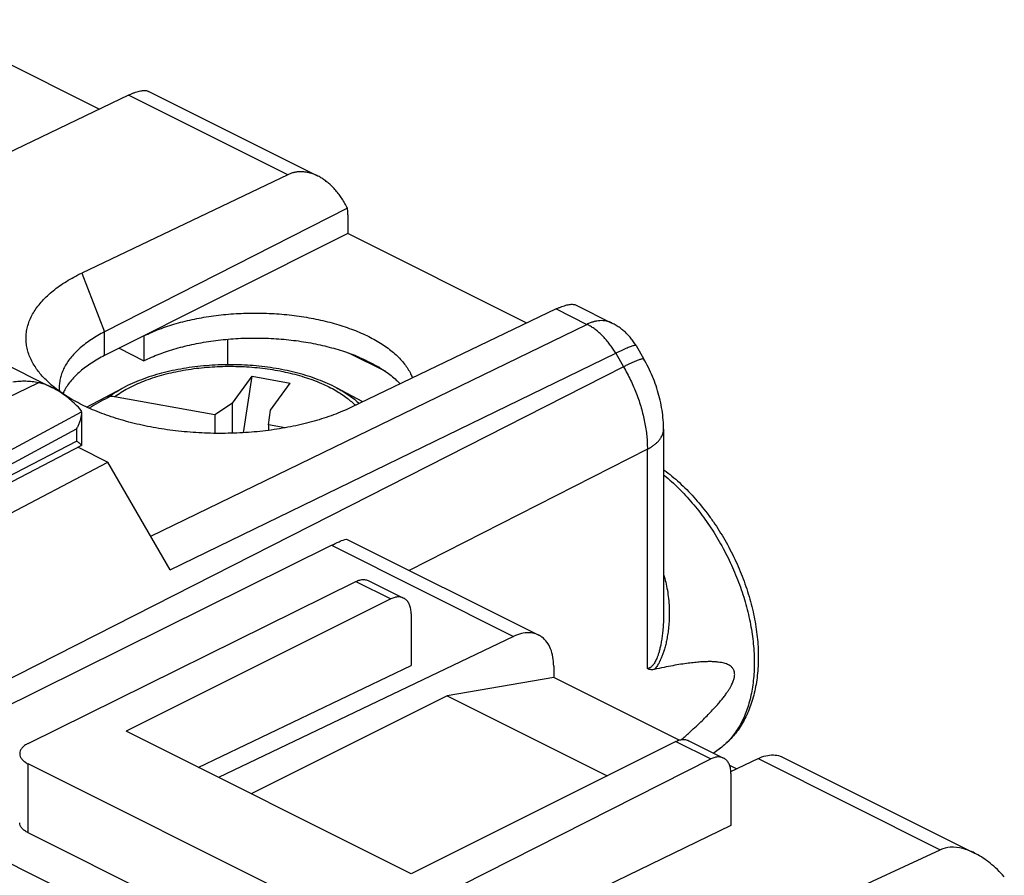
# Model space of a CAD drawing. Units: millimetres. Extents: x -23.4 to 22.8, y -30.3 to 31.8.
# Drawn here: x 5.7 to 22.8, y 15.6 to 30.4 of the extents above; entities that cross this region are included whole.
import ezdxf

# ---------------------------------------------------------------- set-up
doc = ezdxf.new("R2010")
doc.units = ezdxf.units.MM
doc.header["$LTSCALE"] = 36.425481
doc.layers.get('0').update_dxf_attribs({"linetype": 'CONTINUOUS'})

msp = doc.modelspace()

# ---------------------------------------------------------------- linework, layer by layer
at = {"color": 0, "linetype": 'CONTINUOUS'}
for p, q in [((7.04, 28.881), (3.931, 30.435)), ((7.548, 29.125), (3.985, 27.415)), ((10.836, 27.721), (7.895, 29.191)), ((10.313, 27.743), (6.739, 26.037)), ((11.35, 27.161), (7.133, 25.015)), ((11.356, 27.05), (11.356, 26.723)), ((11.356, 26.723), (7.133, 24.605)), ((14.465, 25.169), (11.356, 26.723)), ((3.001, 25.659), (6.228, 24.046)), ((15.32, 25.479), (15.94, 25.169)), ((14.973, 25.413), (11.41, 23.702)), ((7.816, 24.947), (7.816, 24.514)), ((9.272, 24.444), (9.272, 24.888)), ((7.384, 24.731), (7.816, 24.514)), ((11.376, 24.646), (12.007, 24.33)), ((16.358, 24.776), (16.494, 24.542)), ((11.559, 24.57), (11.863, 24.418)), ((9.352, 23.777), (9.695, 24.247)), ((9.542, 23.264), (9.695, 24.247)), ((9.695, 24.247), (10.352, 24.127)), ((10.01, 23.657), (10.352, 24.127)), ((6.821, 23.71), (7.453, 24.043)), ((11.618, 23.802), (11.161, 24.043)), ((9.047, 23.572), (7.305, 23.89)), ((9.352, 23.777), (9.047, 23.572)), ((9.352, 23.255), (9.352, 23.777)), ((6.73, 23.626), (6.73, 23.62)), ((6.73, 23.62), (6.73, 23.044)), ((9.979, 23.402), (10.01, 23.657)), ((9.047, 23.572), (9.047, 23.253)), ((9.979, 23.402), (9.979, 23.305)), ((10.266, 23.349), (9.979, 23.402)), ((16.836, 23.324), (16.836, 20.103)), ((2.718, 20.965), (6.728, 23.041)), ((6.672, 23.012), (7.188, 22.754)), ((3.263, 20.693), (7.188, 22.754)), ((8.271, 20.886), (7.188, 22.754)), ((11.344, 21.412), (14.669, 19.75)), ((4.805, 18.202), (11.07, 21.309)), ((11.719, 20.694), (12.324, 20.392)), ((5.807, 17.87), (11.494, 20.681)), ((12.1, 20.378), (7.504, 18.08)), ((12.454, 20.122), (12.454, 19.221)), ((14.234, 19.727), (9.112, 17.276)), ((8.758, 17.453), (12.454, 19.221)), ((14.929, 19.209), (14.929, 19.014)), ((14.929, 19.014), (13.081, 18.696)), ((17.105, 17.925), (14.929, 19.014)), ((13.081, 18.696), (9.676, 16.994)), ((13.081, 18.696), (15.859, 17.308)), ((15.351, 10.853), (0.364, 18.346)), ((12.454, 15.605), (7.504, 18.08)), ((17.05, 17.903), (12.454, 15.605)), ((17.273, 17.917), (17.878, 17.615)), ((17.701, 17.704), (17.751, 17.736)), ((18.911, 17.628), (22.236, 15.966)), ((11.324, 14.755), (5.805, 17.515)), ((12.033, 14.756), (17.656, 17.6)), ((18.102, 17.427), (17.985, 17.486)), ((18.006, 17.381), (18.476, 17.606)), ((18.007, 17.345), (18.007, 16.445)), ((18.007, 16.445), (12.033, 13.552)), ((11.324, 13.558), (5.805, 16.318)), ((16.941, 13.854), (21.641, 16.024))]:
    msp.add_line(p, q, dxfattribs=at)
at = {"color": 9, "linetype": 'CONTINUOUS'}
for p, q in [((10.313, 27.743), (7.548, 29.125)), ((6.739, 26.037), (7.133, 25.015)), ((14.973, 25.413), (15.505, 25.146)), ((7.933, 21.468), (15.505, 25.146)), ((7.133, 24.605), (7.133, 25.015)), ((8.271, 20.886), (16.005, 24.643)), ((16.005, 24.643), (16.141, 24.409)), ((16.141, 24.409), (4.369, 18.42)), ((1.083, 21.779), (5.981, 24.133)), ((1.461, 20.784), (6.73, 23.626)), ((2.453, 21.07), (6.645, 23.332)), ((6.645, 23.332), (6.645, 23.12)), ((2.599, 21.025), (6.645, 23.12)), ((16.555, 22.977), (12.421, 20.874)), ((16.555, 19.17), (16.555, 22.977)), ((11.07, 21.309), (14.234, 19.727)), ((11.494, 20.681), (12.1, 20.378)), ((17.05, 17.903), (17.656, 17.6)), ((5.805, 16.318), (5.805, 17.515)), ((18.476, 17.606), (21.641, 16.024))]:
    msp.add_line(p, q, dxfattribs=at)
at = {"color": 0, "linetype": 'CONTINUOUS'}
msp.add_lwpolyline([(16.836, 23.324), (16.836, 23.359), (16.835, 23.401), (16.833, 23.444), (16.83, 23.487), (16.826, 23.529), (16.821, 23.572), (16.816, 23.615), (16.81, 23.657), (16.803, 23.7), (16.795, 23.742), (16.787, 23.785), (16.777, 23.827), (16.767, 23.869), (16.756, 23.911), (16.745, 23.953), (16.733, 23.994), (16.72, 24.036), (16.706, 24.077), (16.692, 24.118), (16.677, 24.158), (16.661, 24.199), (16.644, 24.239), (16.627, 24.279), (16.61, 24.318), (16.591, 24.357), (16.572, 24.396), (16.553, 24.435), (16.532, 24.473), (16.511, 24.511), (16.494, 24.542)], dxfattribs=at)
for points, knots in [([(7.548, 29.125), (7.565, 29.133), (7.597, 29.148), (7.645, 29.167), (7.691, 29.183), (7.733, 29.195), (7.773, 29.202), (7.809, 29.206), (7.842, 29.206), (7.871, 29.201), (7.888, 29.195), (7.895, 29.191)], [0, 0, 0, 0, 0.152487, 0.295043, 0.42715, 0.548935, 0.660003, 0.760658, 0.851073, 0.93224, 1, 1, 1, 1]), ([(10.836, 27.721), (10.817, 27.731), (10.777, 27.748), (10.717, 27.769), (10.655, 27.785), (10.594, 27.793), (10.534, 27.796), (10.476, 27.792), (10.42, 27.782), (10.365, 27.766), (10.33, 27.751), (10.313, 27.743)], [0, 0, 0, 0, 0.116458, 0.238173, 0.355057, 0.467964, 0.577475, 0.684658, 0.790128, 0.895019, 1, 1, 1, 1]), ([(11.35, 27.161), (11.336, 27.19), (11.306, 27.246), (11.256, 27.327), (11.204, 27.402), (11.148, 27.472), (11.089, 27.535), (11.029, 27.591), (10.967, 27.641), (10.905, 27.683), (10.86, 27.709), (10.837, 27.72), (10.836, 27.721)], [0, 0, 0, 0, 0.125274, 0.24773, 0.366888, 0.482136, 0.593214, 0.699796, 0.801871, 0.899398, 0.992585, 1, 1, 1, 1]), ([(11.356, 27.05), (11.356, 27.063), (11.355, 27.087), (11.353, 27.124), (11.351, 27.149), (11.35, 27.161)], [0, 0, 0, 0, 0.339791, 0.673181, 1, 1, 1, 1]), ([(5.953, 24.37), (5.949, 24.376), (5.923, 24.413), (5.88, 24.483), (5.833, 24.58), (5.799, 24.679), (5.777, 24.779), (5.767, 24.879), (5.771, 24.98), (5.787, 25.079), (5.815, 25.178), (5.856, 25.276), (5.909, 25.372), (5.975, 25.466), (6.052, 25.557), (6.14, 25.646), (6.24, 25.732), (6.35, 25.815), (6.471, 25.894), (6.601, 25.969), (6.692, 26.015), (6.739, 26.037)], [0, 0, 0, 0, 0.010847, 0.063289, 0.113633, 0.162265, 0.209641, 0.256274, 0.302711, 0.349511, 0.397214, 0.446317, 0.497256, 0.550396, 0.606027, 0.664367, 0.725567, 0.789717, 0.856853, 0.926965, 1, 1, 1, 1]), ([(14.973, 25.413), (14.99, 25.421), (15.022, 25.435), (15.07, 25.455), (15.115, 25.47), (15.158, 25.482), (15.197, 25.49), (15.234, 25.494), (15.267, 25.494), (15.295, 25.489), (15.312, 25.483), (15.32, 25.479)], [0, 0, 0, 0, 0.152487, 0.295043, 0.42715, 0.548935, 0.660003, 0.760658, 0.851073, 0.93224, 1, 1, 1, 1]), ([(7.816, 24.947), (7.859, 24.968), (7.946, 25.009), (8.083, 25.064), (8.226, 25.115), (8.376, 25.161), (8.531, 25.202), (8.692, 25.238), (8.856, 25.269), (9.025, 25.295), (9.197, 25.315), (9.37, 25.33), (9.546, 25.339), (9.722, 25.342), (9.899, 25.34), (10.075, 25.333), (10.25, 25.32), (10.423, 25.301), (10.593, 25.277), (10.76, 25.247), (10.923, 25.212), (11.081, 25.173), (11.233, 25.128), (11.38, 25.078), (11.52, 25.024), (11.653, 24.966), (11.778, 24.904), (11.894, 24.838), (12.003, 24.768), (12.102, 24.695), (12.191, 24.619), (12.271, 24.54), (12.34, 24.459), (12.399, 24.376), (12.445, 24.294), (12.468, 24.24), (12.478, 24.215)], [0, 0, 0, 0, 0.027939, 0.056896, 0.086812, 0.117624, 0.149248, 0.181612, 0.214613, 0.248172, 0.282173, 0.316534, 0.351127, 0.385872, 0.420634, 0.455334, 0.489834, 0.524061, 0.557878, 0.591217, 0.623949, 0.656015, 0.687293, 0.717739, 0.747245, 0.775781, 0.803262, 0.829677, 0.854968, 0.879152, 0.902207, 0.924184, 0.94511, 0.965082, 0.984184, 1, 1, 1, 1]), ([(16.358, 24.776), (16.345, 24.799), (16.317, 24.844), (16.269, 24.907), (16.216, 24.966), (16.159, 25.022), (16.098, 25.072), (16.033, 25.117), (15.979, 25.149), (15.948, 25.165), (15.94, 25.169)], [0, 0, 0, 0, 0.13649, 0.272881, 0.409266, 0.545564, 0.681919, 0.818323, 0.954658, 1, 1, 1, 1]), ([(7.133, 25.015), (7.093, 24.995), (7.016, 24.953), (6.905, 24.885), (6.803, 24.813), (6.711, 24.739), (6.628, 24.662), (6.556, 24.582), (6.493, 24.5), (6.441, 24.416), (6.4, 24.33), (6.37, 24.243), (6.351, 24.156), (6.345, 24.091), (6.345, 24.057), (6.345, 24.051)], [0, 0, 0, 0, 0.103312, 0.202431, 0.297291, 0.38789, 0.474303, 0.556685, 0.635288, 0.710469, 0.782691, 0.85253, 0.920662, 0.987842, 1, 1, 1, 1]), ([(7.816, 24.514), (7.859, 24.535), (7.946, 24.576), (8.082, 24.631), (8.225, 24.681), (8.374, 24.727), (8.529, 24.768), (8.689, 24.804), (8.853, 24.835), (9.021, 24.861), (9.192, 24.881), (9.365, 24.896), (9.54, 24.906), (9.716, 24.909), (9.892, 24.908), (10.068, 24.9), (10.242, 24.887), (10.414, 24.869), (10.584, 24.845), (10.751, 24.816), (10.913, 24.782), (11.071, 24.742), (11.223, 24.698), (11.37, 24.649), (11.465, 24.613), (11.511, 24.594)], [0, 0, 0, 0, 0.037374, 0.07611, 0.116119, 0.157332, 0.19962, 0.242905, 0.287032, 0.331918, 0.377385, 0.423347, 0.469613, 0.516095, 0.562596, 0.609027, 0.655194, 0.701005, 0.746276, 0.790915, 0.834756, 0.877707, 0.919627, 0.960428, 1, 1, 1, 1]), ([(7.133, 24.605), (7.093, 24.585), (7.016, 24.543), (6.905, 24.476), (6.803, 24.406), (6.711, 24.332), (6.628, 24.256), (6.556, 24.177), (6.493, 24.095), (6.444, 24.017), (6.418, 23.965), (6.408, 23.941)], [0, 0, 0, 0, 0.134491, 0.263472, 0.386839, 0.504619, 0.616875, 0.723855, 0.825847, 0.923371, 1, 1, 1, 1]), ([(11.161, 24.043), (11.058, 24.097), (10.838, 24.194), (10.485, 24.305), (10.107, 24.386), (9.71, 24.434), (9.306, 24.45), (8.901, 24.434), (8.505, 24.385), (8.127, 24.305), (7.775, 24.194), (7.556, 24.097), (7.453, 24.043)], [0, 0, 0, 0, 0.091009, 0.187886, 0.289367, 0.394061, 0.500385, 0.606672, 0.711256, 0.812555, 0.909174, 1, 1, 1, 1]), ([(11.511, 24.594), (11.516, 24.591), (11.527, 24.586), (11.543, 24.578), (11.554, 24.572), (11.559, 24.57)], [0, 0, 0, 0, 0.335659, 0.668992, 1, 1, 1, 1]), ([(11.559, 24.57), (11.595, 24.554), (11.665, 24.523), (11.767, 24.472), (11.832, 24.436), (11.863, 24.418)], [0, 0, 0, 0, 0.343674, 0.677116, 1, 1, 1, 1]), ([(11.41, 23.702), (11.361, 23.679), (11.26, 23.634), (11.104, 23.572), (10.939, 23.515), (10.768, 23.463), (10.591, 23.416), (10.407, 23.375), (10.219, 23.34), (10.026, 23.31), (9.829, 23.286), (9.63, 23.269), (9.429, 23.257), (9.226, 23.252), (9.022, 23.252), (8.819, 23.259), (8.617, 23.272), (8.416, 23.29), (8.218, 23.315), (8.024, 23.346), (7.833, 23.383), (7.647, 23.425), (7.466, 23.472), (7.291, 23.525), (7.124, 23.583), (6.963, 23.646), (6.811, 23.713), (6.667, 23.785), (6.532, 23.861), (6.406, 23.941), (6.291, 24.024), (6.187, 24.111), (6.093, 24.2), (6.015, 24.286), (5.971, 24.344), (5.953, 24.37)], [0, 0, 0, 0, 0.027942, 0.056889, 0.086786, 0.117571, 0.149174, 0.181518, 0.214521, 0.248095, 0.282149, 0.316587, 0.351313, 0.386227, 0.421229, 0.456217, 0.49109, 0.525748, 0.560093, 0.594027, 0.627457, 0.660293, 0.692447, 0.72384, 0.754396, 0.784047, 0.812733, 0.840403, 0.867017, 0.892546, 0.916975, 0.940306, 0.962557, 0.983768, 1, 1, 1, 1]), ([(11.903, 24.398), (11.899, 24.4), (11.89, 24.404), (11.877, 24.411), (11.868, 24.415), (11.863, 24.418)], [0, 0, 0, 0, 0.330477, 0.663813, 1, 1, 1, 1]), ([(11.903, 24.398), (11.94, 24.375), (12.01, 24.33), (12.108, 24.257), (12.192, 24.185), (12.242, 24.135), (12.264, 24.112)], [0, 0, 0, 0, 0.277472, 0.542664, 0.795585, 1, 1, 1, 1]), ([(5.981, 24.133), (5.946, 24.14), (5.875, 24.151), (5.765, 24.158), (5.653, 24.156), (5.577, 24.149), (5.539, 24.144)], [0, 0, 0, 0, 0.240643, 0.488766, 0.742399, 1, 1, 1, 1]), ([(6.228, 24.046), (6.201, 24.059), (6.146, 24.084), (6.064, 24.114), (6.008, 24.128), (5.981, 24.133)], [0, 0, 0, 0, 0.343656, 0.687012, 1, 1, 1, 1]), ([(6.728, 23.652), (6.696, 23.688), (6.63, 23.755), (6.529, 23.846), (6.429, 23.924), (6.332, 23.989), (6.264, 24.027), (6.23, 24.045), (6.228, 24.046)], [0, 0, 0, 0, 0.226333, 0.439265, 0.637208, 0.819756, 0.987279, 1, 1, 1, 1]), ([(7.305, 23.89), (7.29, 23.892), (7.261, 23.895), (7.218, 23.889), (7.192, 23.878), (7.18, 23.872)], [0, 0, 0, 0, 0.350469, 0.686888, 1, 1, 1, 1]), ([(6.73, 23.62), (6.73, 23.602), (6.727, 23.564), (6.716, 23.506), (6.698, 23.447), (6.675, 23.389), (6.656, 23.351), (6.645, 23.332)], [0, 0, 0, 0, 0.175849, 0.377002, 0.582174, 0.790242, 1, 1, 1, 1]), ([(6.73, 23.626), (6.729, 23.631), (6.729, 23.639), (6.729, 23.648), (6.728, 23.652)], [0, 0, 0, 0, 0.498986, 1, 1, 1, 1]), ([(6.728, 23.049), (6.727, 23.051), (6.723, 23.055), (6.717, 23.063), (6.707, 23.072), (6.694, 23.083), (6.68, 23.094), (6.663, 23.107), (6.651, 23.116), (6.645, 23.12)], [0, 0, 0, 0, 0.050798, 0.149678, 0.275733, 0.426564, 0.599548, 0.79178, 1, 1, 1, 1]), ([(6.73, 23.044), (6.73, 23.045), (6.729, 23.047), (6.728, 23.049), (6.728, 23.049)], [0, 0, 0, 0, 0.631641, 1, 1, 1, 1]), ([(6.728, 23.041), (6.728, 23.041), (6.729, 23.042), (6.73, 23.044), (6.73, 23.044)], [0, 0, 0, 0, 0.717017, 1, 1, 1, 1]), ([(16.836, 22.625), (16.84, 22.622), (16.89, 22.585), (16.984, 22.511), (17.114, 22.398), (17.241, 22.276), (17.363, 22.146), (17.481, 22.01), (17.594, 21.866), (17.702, 21.717), (17.804, 21.562), (17.901, 21.403), (17.99, 21.239), (18.074, 21.071), (18.15, 20.901), (18.219, 20.728), (18.281, 20.554), (18.334, 20.378), (18.38, 20.202), (18.418, 20.026), (18.447, 19.851), (18.468, 19.678), (18.48, 19.506), (18.483, 19.338), (18.477, 19.173), (18.461, 19.012), (18.437, 18.857), (18.404, 18.707), (18.362, 18.565), (18.311, 18.43), (18.252, 18.303), (18.186, 18.184), (18.112, 18.075), (18.031, 17.976), (17.944, 17.886), (17.851, 17.806), (17.785, 17.758), (17.751, 17.736)], [0, 0, 0, 0, 0.002792, 0.032893, 0.063582, 0.09478, 0.12643, 0.158506, 0.190903, 0.223617, 0.256532, 0.289617, 0.322789, 0.355981, 0.389132, 0.422171, 0.455024, 0.487655, 0.519942, 0.551897, 0.583396, 0.614435, 0.644936, 0.674845, 0.704163, 0.732748, 0.760698, 0.787814, 0.814219, 0.839807, 0.8646, 0.888683, 0.911953, 0.934669, 0.956835, 0.978568, 1, 1, 1, 1]), ([(11.07, 21.309), (11.114, 21.331), (11.196, 21.369), (11.268, 21.401), (11.339, 21.418), (11.346, 21.412)], [0, 0, 0, 0, 0.502271, 0.854796, 1, 1, 1, 1]), ([(11.494, 20.681), (11.516, 20.692), (11.561, 20.709), (11.629, 20.718), (11.682, 20.71), (11.71, 20.699), (11.719, 20.694)], [0, 0, 0, 0, 0.317993, 0.606584, 0.873718, 1, 1, 1, 1]), ([(12.324, 20.392), (12.315, 20.397), (12.287, 20.408), (12.234, 20.416), (12.166, 20.406), (12.122, 20.389), (12.1, 20.378)], [0, 0, 0, 0, 0.126179, 0.393088, 0.681651, 1, 1, 1, 1]), ([(12.454, 20.122), (12.454, 20.149), (12.45, 20.201), (12.43, 20.273), (12.398, 20.333), (12.36, 20.371), (12.333, 20.388), (12.324, 20.392)], [0, 0, 0, 0, 0.258233, 0.492967, 0.705701, 0.902299, 1, 1, 1, 1]), ([(14.669, 19.75), (14.653, 19.757), (14.599, 19.78), (14.497, 19.797), (14.364, 19.781), (14.277, 19.748), (14.234, 19.727)], [0, 0, 0, 0, 0.115111, 0.386164, 0.678277, 1, 1, 1, 1]), ([(14.929, 19.209), (14.929, 19.263), (14.921, 19.365), (14.883, 19.508), (14.819, 19.628), (14.743, 19.706), (14.689, 19.74), (14.669, 19.75)], [0, 0, 0, 0, 0.255479, 0.48798, 0.698888, 0.893752, 1, 1, 1, 1]), ([(16.673, 19.154), (16.664, 19.152), (16.647, 19.149), (16.622, 19.149), (16.598, 19.152), (16.575, 19.159), (16.562, 19.166), (16.555, 19.17)], [0, 0, 0, 0, 0.220537, 0.428231, 0.625205, 0.814601, 1, 1, 1, 1]), ([(17.209, 17.99), (17.228, 18.007), (17.286, 18.059), (17.377, 18.143), (17.479, 18.239), (17.569, 18.328), (17.65, 18.41), (17.721, 18.487), (17.784, 18.557), (17.839, 18.622), (17.887, 18.682), (17.928, 18.737), (17.962, 18.788), (17.991, 18.835), (18.014, 18.877), (18.033, 18.915), (18.047, 18.95), (18.057, 18.981), (18.065, 19.008), (18.069, 19.033), (18.071, 19.057), (18.071, 19.079), (18.069, 19.1), (18.065, 19.121), (18.058, 19.141), (18.047, 19.161), (18.033, 19.181), (18.014, 19.2), (17.991, 19.219), (17.962, 19.235), (17.927, 19.25), (17.886, 19.263), (17.838, 19.274), (17.783, 19.282), (17.72, 19.288), (17.648, 19.29), (17.567, 19.289), (17.476, 19.284), (17.375, 19.275), (17.261, 19.261), (17.134, 19.243), (16.994, 19.219), (16.839, 19.189), (16.73, 19.166), (16.673, 19.154)], [0, 0, 0, 0, 0.026916, 0.079451, 0.127187, 0.170523, 0.20982, 0.245409, 0.277589, 0.306631, 0.332779, 0.356249, 0.377236, 0.395912, 0.412432, 0.426936, 0.439559, 0.450525, 0.460174, 0.468842, 0.476802, 0.484284, 0.491491, 0.498621, 0.505883, 0.513526, 0.521797, 0.530899, 0.541027, 0.552413, 0.565307, 0.579964, 0.596643, 0.615611, 0.637139, 0.661517, 0.689047, 0.720056, 0.7549, 0.793948, 0.837524, 0.886028, 0.940005, 1, 1, 1, 1]), ([(5.807, 17.87), (5.785, 17.859), (5.745, 17.836), (5.697, 17.793), (5.666, 17.745), (5.658, 17.709), (5.658, 17.692), (5.658, 17.692)], [0, 0, 0, 0, 0.301923, 0.564249, 0.79149, 0.997068, 1, 1, 1, 1]), ([(17.05, 17.903), (17.072, 17.914), (17.116, 17.931), (17.183, 17.941), (17.236, 17.933), (17.265, 17.922), (17.273, 17.917)], [0, 0, 0, 0, 0.318349, 0.606912, 0.873821, 1, 1, 1, 1]), ([(5.658, 17.692), (5.658, 17.676), (5.666, 17.641), (5.696, 17.593), (5.744, 17.549), (5.783, 17.526), (5.805, 17.515)], [0, 0, 0, 0, 0.204218, 0.432727, 0.696391, 1, 1, 1, 1]), ([(17.878, 17.615), (17.869, 17.619), (17.841, 17.631), (17.788, 17.638), (17.721, 17.629), (17.678, 17.611), (17.656, 17.6)], [0, 0, 0, 0, 0.126086, 0.392761, 0.681294, 1, 1, 1, 1]), ([(18.007, 17.345), (18.007, 17.372), (18.003, 17.424), (17.984, 17.496), (17.952, 17.556), (17.914, 17.594), (17.887, 17.61), (17.878, 17.615)], [0, 0, 0, 0, 0.258757, 0.493754, 0.706425, 0.90262, 1, 1, 1, 1]), ([(18.476, 17.606), (18.52, 17.627), (18.607, 17.659), (18.74, 17.675), (18.842, 17.659), (18.896, 17.636), (18.911, 17.628)], [0, 0, 0, 0, 0.321723, 0.613836, 0.884889, 1, 1, 1, 1]), ([(5.805, 16.318), (5.783, 16.329), (5.744, 16.352), (5.696, 16.395), (5.666, 16.442), (5.658, 16.476), (5.658, 16.492)], [0, 0, 0, 0, 0.305711, 0.570235, 0.798037, 1, 1, 1, 1]), ([(22.235, 15.967), (22.167, 16), (22.031, 16.054), (21.825, 16.079), (21.695, 16.049), (21.641, 16.024)], [0, 0, 0, 0, 0.365654, 0.709997, 1, 1, 1, 1]), ([(22.752, 15.554), (22.676, 15.64), (22.522, 15.789), (22.338, 15.914), (22.242, 15.963), (22.235, 15.967)], [0, 0, 0, 0, 0.515861, 0.960821, 1, 1, 1, 1])]:
    msp.add_open_spline(points, degree=3, knots=knots, dxfattribs=at)
at = {"color": 9, "linetype": 'CONTINUOUS'}
for points, knots in [([(15.94, 25.169), (15.938, 25.17), (15.921, 25.178), (15.887, 25.192), (15.837, 25.204), (15.785, 25.21), (15.731, 25.21), (15.676, 25.203), (15.619, 25.191), (15.562, 25.172), (15.524, 25.155), (15.505, 25.146)], [0, 0, 0, 0, 0.017378, 0.128726, 0.241485, 0.35679, 0.475639, 0.598854, 0.727062, 0.860696, 1, 1, 1, 1]), ([(16.005, 24.643), (15.991, 24.668), (15.961, 24.717), (15.913, 24.787), (15.861, 24.854), (15.806, 24.916), (15.749, 24.974), (15.69, 25.026), (15.63, 25.072), (15.569, 25.113), (15.527, 25.136), (15.505, 25.146)], [0, 0, 0, 0, 0.120392, 0.239545, 0.356934, 0.472064, 0.58448, 0.693781, 0.799627, 0.901758, 1, 1, 1, 1]), ([(16.358, 24.776), (16.357, 24.778), (16.351, 24.781), (16.339, 24.781), (16.322, 24.778), (16.3, 24.772), (16.272, 24.762), (16.239, 24.75), (16.201, 24.734), (16.158, 24.715), (16.111, 24.694), (16.059, 24.669), (16.024, 24.652), (16.005, 24.643)], [0, 0, 0, 0, 0.016803, 0.046618, 0.091658, 0.152717, 0.229803, 0.322603, 0.43061, 0.553176, 0.689529, 0.838793, 1, 1, 1, 1]), ([(16.494, 24.542), (16.493, 24.543), (16.487, 24.547), (16.475, 24.546), (16.458, 24.544), (16.436, 24.537), (16.408, 24.528), (16.375, 24.516), (16.337, 24.5), (16.294, 24.481), (16.246, 24.46), (16.195, 24.435), (16.16, 24.418), (16.141, 24.409)], [0, 0, 0, 0, 0.016803, 0.046618, 0.091658, 0.152717, 0.229803, 0.322603, 0.43061, 0.553176, 0.689528, 0.838793, 1, 1, 1, 1]), ([(7.305, 23.89), (7.378, 23.943), (7.542, 24.044), (7.817, 24.168), (8.125, 24.269), (8.46, 24.347), (8.816, 24.397), (9.182, 24.421), (9.551, 24.416), (9.915, 24.384), (10.265, 24.324), (10.593, 24.239), (10.887, 24.131), (11.137, 24.007), (11.334, 23.878), (11.441, 23.784), (11.485, 23.739)], [0, 0, 0, 0, 0.061744, 0.129668, 0.203098, 0.281036, 0.36229, 0.445536, 0.529244, 0.611808, 0.692095, 0.7692, 0.840911, 0.90402, 0.95702, 1, 1, 1, 1]), ([(16.141, 24.409), (16.163, 24.371), (16.206, 24.295), (16.264, 24.178), (16.318, 24.059), (16.367, 23.939), (16.411, 23.817), (16.449, 23.695), (16.482, 23.572), (16.509, 23.451), (16.53, 23.33), (16.545, 23.21), (16.554, 23.093), (16.555, 23.015), (16.555, 22.977)], [0, 0, 0, 0, 0.08671, 0.173534, 0.260245, 0.346614, 0.432417, 0.517435, 0.601456, 0.684277, 0.765708, 0.845575, 0.923718, 1, 1, 1, 1]), ([(7.18, 23.872), (7.258, 23.93), (7.349, 23.987), (7.444, 24.038), (7.453, 24.043)], [0, 0, 0, 0, 0.900198, 1, 1, 1, 1]), ([(11.163, 24.042), (11.198, 24.023), (11.305, 23.964), (11.436, 23.874), (11.527, 23.797), (11.554, 23.772)], [0, 0, 0, 0, 0.250928, 0.76763, 1, 1, 1, 1]), ([(16.555, 22.977), (16.574, 22.986), (16.609, 23.006), (16.658, 23.039), (16.702, 23.073), (16.74, 23.109), (16.772, 23.147), (16.798, 23.186), (16.818, 23.226), (16.83, 23.267), (16.835, 23.3), (16.836, 23.319), (16.836, 23.324)], [0, 0, 0, 0, 0.132918, 0.258784, 0.377534, 0.489299, 0.594441, 0.693586, 0.787656, 0.877875, 0.965733, 1, 1, 1, 1]), ([(16.836, 22.535), (16.841, 22.531), (16.888, 22.492), (16.978, 22.415), (17.1, 22.299), (17.22, 22.175), (17.336, 22.044), (17.449, 21.906), (17.556, 21.762), (17.66, 21.612), (17.757, 21.457), (17.85, 21.298), (17.936, 21.134), (18.016, 20.968), (18.089, 20.799), (18.155, 20.628), (18.215, 20.455), (18.266, 20.283), (18.311, 20.11), (18.347, 19.938), (18.375, 19.768), (18.396, 19.6), (18.408, 19.434), (18.412, 19.272), (18.408, 19.114), (18.396, 18.961), (18.376, 18.813), (18.348, 18.671), (18.311, 18.535), (18.267, 18.406), (18.216, 18.285), (18.156, 18.171), (18.09, 18.066), (18.017, 17.97), (17.937, 17.883), (17.853, 17.808), (17.794, 17.765), (17.765, 17.746)], [0, 0, 0, 0, 0.003421, 0.033732, 0.064709, 0.096296, 0.128429, 0.161041, 0.194061, 0.227412, 0.261015, 0.29479, 0.328655, 0.362526, 0.39632, 0.429956, 0.463351, 0.496427, 0.529107, 0.561319, 0.592995, 0.62407, 0.654488, 0.684198, 0.713158, 0.741333, 0.7687, 0.795247, 0.820972, 0.845888, 0.870025, 0.893423, 0.916144, 0.938264, 0.959874, 0.981083, 1, 1, 1, 1]), ([(16.836, 20.806), (16.844, 20.782), (16.864, 20.714), (16.891, 20.597), (16.915, 20.456), (16.931, 20.309), (16.937, 20.162), (16.934, 20.021), (16.925, 19.893), (16.911, 19.78), (16.894, 19.679), (16.875, 19.59), (16.854, 19.511), (16.832, 19.442), (16.81, 19.381), (16.787, 19.328), (16.764, 19.281), (16.741, 19.241), (16.718, 19.207), (16.696, 19.178), (16.68, 19.161), (16.673, 19.154)], [0, 0, 0, 0, 0.044087, 0.124153, 0.208395, 0.295338, 0.382375, 0.465664, 0.540493, 0.606685, 0.665793, 0.718773, 0.766112, 0.808251, 0.84576, 0.879319, 0.909493, 0.936502, 0.9604, 0.981399, 1, 1, 1, 1]), ([(16.836, 20.103), (16.836, 20.08), (16.835, 20.015), (16.831, 19.914), (16.821, 19.802), (16.809, 19.704), (16.795, 19.618), (16.779, 19.542), (16.763, 19.476), (16.746, 19.419), (16.729, 19.37), (16.711, 19.327), (16.693, 19.291), (16.676, 19.261), (16.659, 19.237), (16.642, 19.217), (16.625, 19.201), (16.608, 19.188), (16.591, 19.179), (16.573, 19.173), (16.561, 19.17), (16.555, 19.17)], [0, 0, 0, 0, 0.067556, 0.190746, 0.299136, 0.395319, 0.480619, 0.555847, 0.621877, 0.679831, 0.730931, 0.775942, 0.815082, 0.848672, 0.877326, 0.902439, 0.92502, 0.945573, 0.964564, 0.982517, 1, 1, 1, 1]), ([(17.765, 17.746), (17.762, 17.744), (17.758, 17.741), (17.753, 17.738), (17.751, 17.736)], [0, 0, 0, 0, 0.647334, 1, 1, 1, 1])]:
    msp.add_open_spline(points, degree=3, knots=knots, dxfattribs=at)
at = {"color": 0, "linetype": 'CONTINUOUS'}
for points in [[(6.345, 24.051), (6.345, 24.029), (6.346, 24.006), (6.348, 23.983)], [(7.18, 23.872), (7.074, 23.812), (6.969, 23.751), (6.863, 23.69)], [(17.147, 17.935), (17.167, 17.953), (17.188, 17.971), (17.209, 17.99)]]:
    msp.add_open_spline(points, degree=3, dxfattribs=at)

doc.saveas('drawing.dxf')
